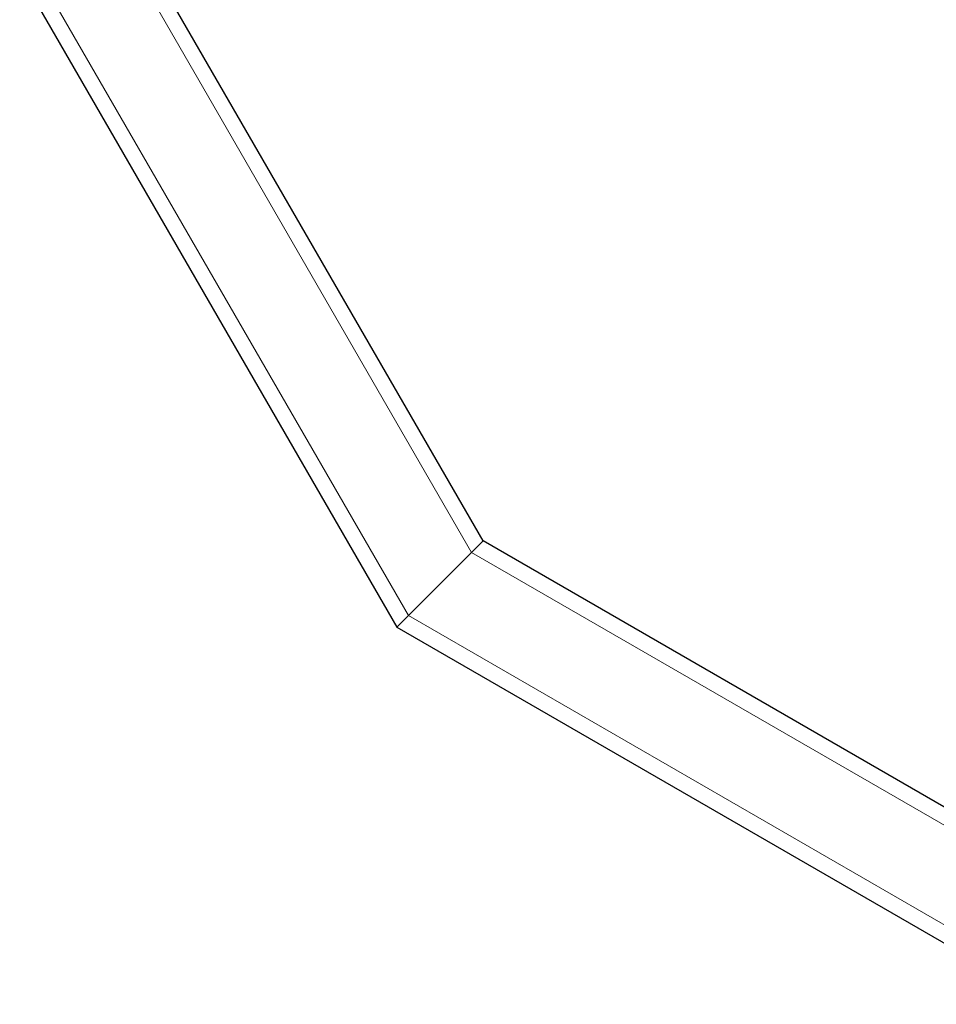
# Model space of a CAD drawing. Units: millimetres. Extents: x -73510 to 16591, y 2284 to 40680.
# Drawn here: x 1796 to 1819, y 2393 to 2418 of the extents above; entities that cross this region are included whole.
import ezdxf

# ---------------------------------------------------------------- set-up
doc = ezdxf.new("R2010")
doc.units = ezdxf.units.MM

msp = doc.modelspace()

# ---------------------------------------------------------------- linework, layer by layer
at = {"color": 7, "linetype": 'Continuous', "lineweight": 25}
for p, q in [((1807.358346, 2404.777269), (1798.542817, 2420.046212)), ((1795.542817, 2419.242364), (1805.162193, 2402.581116)), ((1807.065525, 2404.484448), (1807.358346, 2404.777269)), ((1822.627289, 2395.96174), (1807.358346, 2404.777269)), ((1805.455014, 2402.873936), (1807.065525, 2404.484448)), ((1805.162193, 2402.581116), (1805.455014, 2402.873936)), ((1805.162193, 2402.581116), (1821.823441, 2392.96174))]:
    msp.add_line(p, q, dxfattribs=at)
at = {"color": 7, "linetype": 'Continuous', "lineweight": 18}
for p, q in [((1798.142817, 2419.939032), (1807.065525, 2404.484448)), ((1805.455014, 2402.873936), (1795.942817, 2419.349544)), ((1807.065525, 2404.484448), (1822.520109, 2395.56174)), ((1821.930621, 2393.36174), (1805.455014, 2402.873936))]:
    msp.add_line(p, q, dxfattribs=at)

doc.saveas('drawing.dxf')
